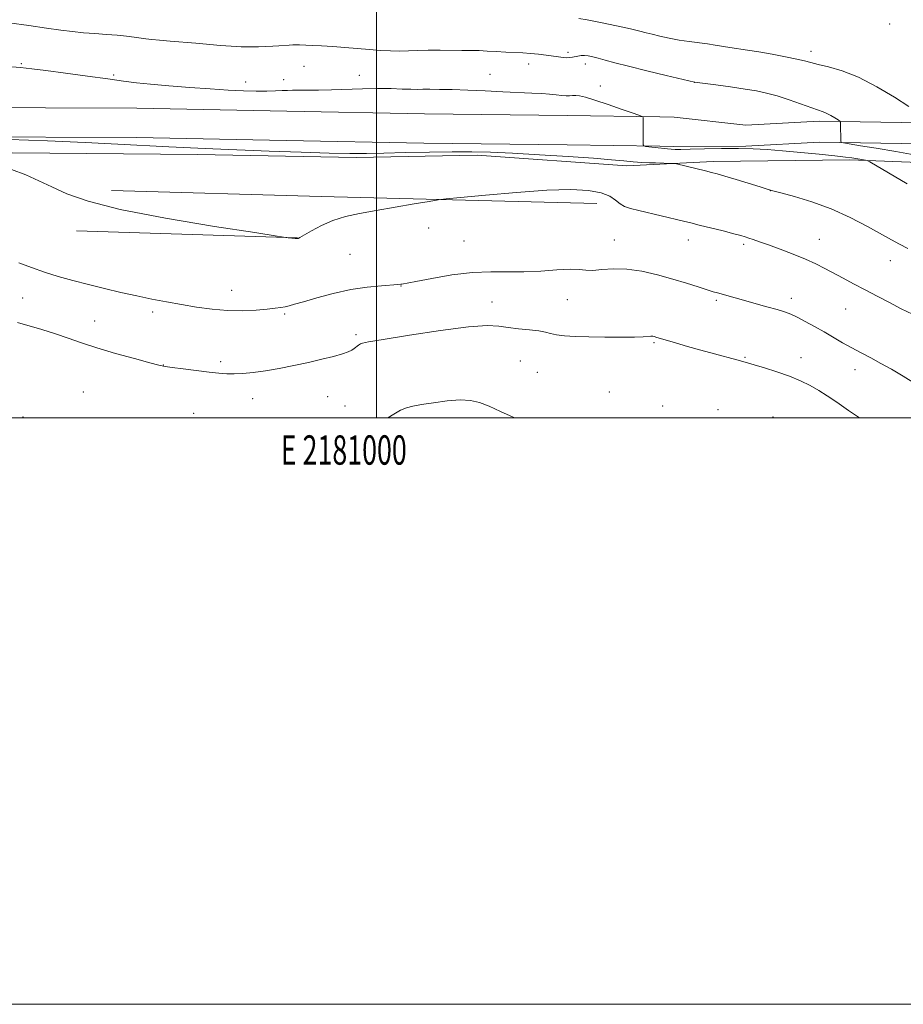
# Model space of a CAD drawing. Extents: x 2179800 to 2182700, y 354800 to 357700.
# Drawn here: x 2180878 to 2181180, y 354800 to 355136 of the extents above; entities that cross this region are included whole.
import ezdxf
from ezdxf.enums import TextEntityAlignment as Align

# ---------------------------------------------------------------- set-up
doc = ezdxf.new("R2010")
doc.units = 0
doc.header["$MEASUREMENT"] = 0
for name, color, linetype, lineweight in [('32000', 7, 'Continuous', 0), ('32001', 7, 'Continuous', 0), ('DTM HARD BREAKLINE', 7, 'Continuous', 0), ('DTM SPOT ELEVATION', 2, 'Continuous', 13), ('INDEX CONTOUR', 41, 'Continuous', 13), ('INTERMEDIATE CONTOUR', 44, 'Continuous', 0)]:
    doc.layers.add(name, color=color, linetype=linetype, lineweight=lineweight)
doc.styles.add('Style-WORKING', font='WORKING.shx')

msp = doc.modelspace()

# ---------------------------------------------------------------- linework, layer by layer
at = {"layer": '32000', "flags": 128}
for points in [[(2179800, 354800), (2182700, 354800), (2182700, 357700), (2179800, 357700), (2179800, 354800)], [(2180000, 355000), (2182500, 355000), (2182500, 357500), (2180000, 357500), (2180000, 355000)], [(2181000, 357500), (2181000, 355000)]]:
    msp.add_lwpolyline(points, dxfattribs=at)
at = {"layer": 'DTM HARD BREAKLINE'}
for points in [[(2181096.55, 355102.56, 1211.78), (2181065.09, 355103.02, 1213.01), (2181016.33, 355103.58, 1213.27), (2180969.37, 355104.58, 1212.83), (2180918.27, 355105.59, 1213.09), (2180855.88, 355105.74, 1213.89), (2180788.09, 355102.8, 1214.87), (2180733.4, 355103.82, 1214.69), (2180677.18, 355104.84, 1214.82), (2180640.33, 355106.23, 1214.6), (2180610.03, 355111.94, 1213.54)], [(2181725.888, 355000, 1193.919), (2181706.36, 355010.09, 1192.78), (2181669.39, 355030.88, 1192.01), (2181637.63, 355050.42, 1192.01), (2181610.44, 355073.78, 1192.15), (2181588.05, 355092.86, 1192.01), (2181565.03, 355103.71, 1191.91), (2181543.03, 355105.73, 1192.15), (2181497.18, 355105.14, 1192.92), (2181443.08, 355104.44, 1193.79), (2181403.93, 355103.39, 1195.28), (2181359.67, 355101.74, 1197.05), (2181316.94, 355102.25, 1199.36), (2181270.29, 355101.65, 1202.19), (2181232.3, 355101.15, 1205.17), (2181185.85, 355100.55, 1208.29), (2181150.9, 355101.16, 1210.45), (2181125.89, 355099.77, 1211.85), (2181101.47, 355102.49, 1211.59)], [(2181096.54, 355092.56, 1211.78), (2181064.96, 355093.02, 1213.01), (2181016.17, 355093.58, 1213.27), (2180969.16, 355094.58, 1212.83), (2180918.16, 355095.59, 1213.09), (2180856.08, 355095.74, 1213.89), (2180788.21, 355092.8, 1214.87), (2180733.22, 355093.82, 1214.69), (2180676.9, 355094.84, 1214.82), (2180639.21, 355096.27, 1214.6), (2180608.18, 355102.11, 1213.54)], [(2181101.47, 355102.49, 1211.59), (2181096.55, 355102.56, 1211.78)], [(2181710.198, 355000, 1193.203), (2181702.94, 355003.75, 1192.78), (2181665.74, 355024.67, 1192.01), (2181633.37, 355044.59, 1192.01), (2181605.76, 355068.31, 1192.15), (2181584.11, 355086.76, 1192.01), (2181563.11, 355096.66, 1191.91), (2181542.75, 355098.53, 1192.15), (2181497.27, 355097.94, 1192.92), (2181443.22, 355097.24, 1193.79), (2181404.16, 355096.19, 1195.28), (2181359.76, 355094.54, 1197.05), (2181316.94, 355095.05, 1199.36), (2181270.38, 355094.45, 1202.19), (2181232.39, 355093.95, 1205.17), (2181185.83, 355093.35, 1208.29), (2181151.04, 355093.96, 1210.45), (2181125.9, 355092.56, 1211.85), (2181101.32, 355092.49, 1211.59)], [(2180598.84, 355091.93, 1217.09), (2180608.58, 355087.03, 1217.93), (2180638.73, 355081.63, 1217.71), (2180691.07, 355083.72, 1217.22), (2180763.81, 355088.42, 1216.42), (2180817.47, 355088.29, 1216.33), (2180876.02, 355090.37, 1215.84), (2180938.99, 355089.77, 1214.65), (2180993.1, 355088.76, 1214.29), (2181034.35, 355089.54, 1214.38), (2181085.34, 355085.87, 1214.51)], [(2181101.32, 355092.49, 1211.59), (2181096.54, 355092.56, 1211.78)], [(2181096.53, 355086.42, 1214.16), (2181114.76, 355087.32, 1213.6), (2181161.31, 355087.93, 1212.35), (2181214.32, 355085.95, 1209.27), (2181253.38, 355086.99, 1205.87), (2181296.19, 355087.55, 1202.5), (2181345.95, 355088.73, 1198.95), (2181395.19, 355088.3, 1197.41), (2181451.92, 355089.04, 1195.59), (2181499.55, 355089.13, 1194.05), (2181554.68, 355088.78, 1192.75)], [(2181085.34, 355085.87, 1214.51), (2181096.53, 355086.42, 1214.16)], [(2181075.11, 355073.04, 1216.78), (2180981.09, 355075.48, 1215.4), (2180909.69, 355077.43, 1215.71)], [(2180973.07, 355061.31, 1215.98), (2180897.69, 355063.71, 1216.38)]]:
    msp.add_polyline3d(points, dxfattribs=at)
at = {"layer": 'DTM SPOT ELEVATION'}
for p in [(2181174.94, 355134.21, 1205.61), (2181065.3, 355124.59, 1209.69), (2181148.12, 355124.95, 1207.48), (2180878.95, 355120.75, 1211.85), (2180975.31, 355119.85, 1211.05), (2181051.88, 355120.58, 1210.6), (2181071.23, 355120.56, 1210.51), (2180910.43, 355116.91, 1211.8), (2180968.29, 355115.3, 1211.57), (2180994.15, 355116.79, 1211.39), (2181038.64, 355117.12, 1211.18), (2180955.35, 355114.46, 1211.57), (2181076.33, 355113.17, 1211.37), (2181108.4, 355114.4, 1210.01), (2181134.29, 355077.39, 1214.02), (2181017.78, 355064.65, 1216.7), (2181029.84, 355060.32, 1217.21), (2181081.05, 355060.6, 1217.27), (2181106.27, 355060.59, 1216.64), (2181125.19, 355059.15, 1216.29), (2181150.95, 355060.81, 1215.18), (2180990.92, 355055.74, 1216.97), (2181175.19, 355053.59, 1214.65), (2181008.37, 355044.97, 1218.04), (2180950.64, 355043.39, 1217.3), (2180879.37, 355040.78, 1218.99), (2181039.33, 355039.52, 1218.9), (2181065.06, 355040.24, 1218.62), (2181115.81, 355039.98, 1218.24), (2181141.41, 355040.75, 1217.52), (2180923.68, 355036.04, 1218.38), (2180968.63, 355035.34, 1218.21), (2181159.93, 355037.05, 1216.92), (2180903.88, 355032.98, 1219.1), (2180993.03, 355028.33, 1219.48), (2181094.59, 355025.57, 1220.2), (2180927.32, 355018, 1219.95), (2180946.87, 355019.11, 1219.55), (2181049.02, 355019.32, 1221.37), (2181125.57, 355020.56, 1219.81), (2181144.72, 355020.5, 1219.2), (2181054.85, 355015.52, 1221.42), (2181163.09, 355016.34, 1218.6), (2180900.1, 355008.76, 1221.57), (2181079.37, 355008.79, 1222.03), (2180957.73, 355006.51, 1220.83), (2180983.39, 355007.17, 1221.26), (2180937.69, 355001.48, 1221.65), (2180989.23, 355004.02, 1222.11), (2181097.56, 355003.99, 1222.88), (2181116.44, 355002.7, 1222.43), (2180879.53, 355000.31, 1222.87), (2181135.2, 355000.26, 1221.81)]:
    msp.add_point(p, dxfattribs=at)
at = {"layer": 'INDEX CONTOUR'}
for points in [[(2181184.538, 355089.454, 1210), (2181177.009, 355090.753, 1210), (2181170.317, 355091.879, 1210), (2181164.932, 355092.763, 1210), (2181159.138, 355093.706, 1210), (2181158.394, 355093.89, 1210), (2181158.289, 355094.433, 1210), (2181158.2, 355100.083, 1210), (2181158.156, 355100.771, 1210), (2181157.933, 355101.156, 1210), (2181157.34, 355101.566, 1210), (2181156.265, 355102.241, 1210), (2181154.904, 355103.054, 1210), (2181153.532, 355103.788, 1210), (2181152.29, 355104.31, 1210), (2181148.392, 355105.62, 1210), (2181140.647, 355108.366, 1210), (2181136.525, 355109.732, 1210), (2181132.984, 355110.722, 1210), (2181129.573, 355111.442, 1210), (2181125.604, 355112.087, 1210), (2181120.697, 355112.796, 1210), (2181115.663, 355113.49, 1210), (2181108.422, 355114.465, 1210), (2181098.779, 355116.722, 1210), (2181092.167, 355118.295, 1210), (2181085.897, 355119.832, 1210), (2181081.202, 355121.053, 1210), (2181077.928, 355121.959, 1210), (2181075.577, 355122.621, 1210), (2181073.718, 355123.096, 1210), (2181072.183, 355123.397, 1210), (2181070.872, 355123.518, 1210), (2181069.699, 355123.47, 1210), (2181068.641, 355123.309, 1210), (2181066.818, 355122.921, 1210), (2181065.927, 355122.797, 1210), (2181064.899, 355122.766, 1210), (2181063.627, 355122.851, 1210), (2181062.049, 355123.041, 1210), (2181057.796, 355123.633, 1210), (2181055.217, 355123.955, 1210), (2181052.531, 355124.223, 1210), (2181049.839, 355124.395, 1210), (2181044.07, 355124.649, 1210), (2181040.831, 355124.838, 1210), (2181037.679, 355125.041, 1210), (2181035.032, 355125.195, 1210), (2181033.119, 355125.26, 1210), (2181029.082, 355125.275, 1210), (2181021.649, 355125.355, 1210), (2181017.606, 355125.337, 1210), (2181014.071, 355125.229, 1210), (2181010.923, 355125.094, 1210), (2181007.886, 355125.016, 1210), (2181004.714, 355125.062, 1210), (2181001.297, 355125.233, 1210), (2180997.553, 355125.507, 1210), (2180989.215, 355126.234, 1210), (2180985.073, 355126.567, 1210), (2180981.275, 355126.809, 1210), (2180978.019, 355126.972, 1210), (2180973.77, 355127.16, 1210), (2180972.564, 355127.194, 1210), (2180971.473, 355127.173, 1210), (2180970.167, 355127.088, 1210), (2180966.741, 355126.804, 1210), (2180964.639, 355126.653, 1210), (2180962.29, 355126.527, 1210), (2180959.708, 355126.449, 1210), (2180956.896, 355126.441, 1210), (2180953.823, 355126.516, 1210), (2180950.455, 355126.687, 1210), (2180946.762, 355126.957, 1210), (2180938.441, 355127.666, 1210), (2180929.603, 355128.378, 1210), (2180925.973, 355128.689, 1210), (2180923.349, 355128.96, 1210), (2180921.379, 355129.215, 1210), (2180917.386, 355129.792, 1210), (2180914.772, 355130.116, 1210), (2180911.63, 355130.426, 1210), (2180907.953, 355130.702, 1210), (2180903.992, 355130.972, 1210), (2180900.057, 355131.275, 1210), (2180896.313, 355131.652, 1210), (2180892.328, 355132.153, 1210), (2180887.524, 355132.83, 1210), (2180881.526, 355133.701, 1210), (2180874.793, 355134.657, 1210)], [(2181164.611, 354999.999, 1220), (2181160.937, 355002.508, 1220), (2181156.86, 355005.282, 1220), (2181153.622, 355007.433, 1220), (2181150.744, 355009.245, 1220), (2181147.792, 355010.955, 1220), (2181144.531, 355012.605, 1220), (2181140.77, 355014.191, 1220), (2181136.475, 355015.687, 1220), (2181132.231, 355017, 1220), (2181128.775, 355018.014, 1220), (2181124.884, 355019.184, 1220), (2181122.765, 355019.782, 1220), (2181115.243, 355021.79, 1220), (2181110.595, 355023.051, 1220), (2181106.014, 355024.34, 1220), (2181101.937, 355025.521, 1220), (2181095.234, 355027.525, 1220), (2181094.708, 355027.669, 1220), (2181094.131, 355027.772, 1220), (2181093.46, 355027.801, 1220), (2181090.934, 355027.63, 1220), (2181087.988, 355027.53, 1220), (2181083.394, 355027.489, 1220), (2181077.865, 355027.51, 1220), (2181072.381, 355027.589, 1220), (2181067.745, 355027.724, 1220), (2181064.078, 355027.934, 1220), (2181061.329, 355028.247, 1220), (2181059.344, 355028.669, 1220), (2181057.554, 355029.143, 1220), (2181055.286, 355029.591, 1220), (2181052.088, 355029.965, 1220), (2181048.385, 355030.316, 1220), (2181044.82, 355030.72, 1220), (2181041.667, 355031.179, 1220), (2181037.717, 355031.397, 1220), (2181031.387, 355030.999, 1220), (2181021.837, 355029.772, 1220), (2181011.181, 355028.141, 1220), (2181002.273, 355026.688, 1220), (2180997.224, 355025.846, 1220), (2180995.168, 355025.442, 1220), (2180994.497, 355025.155, 1220), (2180993.885, 355024.729, 1220), (2180992.36, 355023.618, 1220), (2180991.548, 355023.081, 1220), (2180990.369, 355022.513, 1220), (2180988.404, 355021.821, 1220), (2180985.351, 355020.939, 1220), (2180981.375, 355019.918, 1220), (2180976.761, 355018.837, 1220), (2180971.8, 355017.775, 1220), (2180966.81, 355016.808, 1220), (2180962.119, 355016.01, 1220), (2180957.991, 355015.441, 1220), (2180954.454, 355015.095, 1220), (2180951.473, 355014.949, 1220), (2180948.921, 355014.987, 1220), (2180946.293, 355015.2, 1220), (2180942.987, 355015.587, 1220), (2180934.11, 355016.698, 1220), (2180930.314, 355017.184, 1220), (2180927.899, 355017.522, 1220), (2180925.834, 355017.944, 1220), (2180922.675, 355018.755, 1220), (2180917.439, 355020.157, 1220), (2180910.985, 355021.948, 1220), (2180904.632, 355023.822, 1220), (2180899.372, 355025.537, 1220), (2180894.893, 355027.102, 1220), (2180890.554, 355028.587, 1220), (2180885.923, 355030.036, 1220), (2180877.58, 355032.484, 1220)]]:
    msp.add_polyline3d(points, dxfattribs=at)
at = {"layer": 'INTERMEDIATE CONTOUR'}
for points in [[(2181181.403, 355106.171, 1208), (2181176.545, 355109.278, 1208), (2181170.501, 355112.864, 1208), (2181164.259, 355116.089, 1208), (2181158.671, 355118.311, 1208), (2181154.031, 355119.668, 1208), (2181150.495, 355120.497, 1208), (2181148.041, 355121.101, 1208), (2181145.938, 355121.648, 1208), (2181143.28, 355122.272, 1208), (2181139.435, 355123.062, 1208), (2181134.878, 355123.926, 1208), (2181130.36, 355124.723, 1208), (2181126.48, 355125.351, 1208), (2181120.42, 355126.268, 1208), (2181115.424, 355127.093, 1208), (2181112.78, 355127.486, 1208), (2181106.525, 355128.278, 1208), (2181103.119, 355128.786, 1208), (2181099.723, 355129.422, 1208), (2181096.581, 355130.108, 1208), (2181093.958, 355130.742, 1208), (2181091.923, 355131.266, 1208), (2181089.757, 355131.813, 1208), (2181086.547, 355132.564, 1208), (2181081.76, 355133.618, 1208), (2181076.388, 355134.751, 1208), (2181071.802, 355135.655, 1208), (2181068.966, 355136.115, 1208)], [(2181180.926, 355079.754, 1212), (2181168.097, 355087.249, 1212), (2181167.239, 355087.682, 1212), (2181166.682, 355087.82, 1212), (2181163.408, 355088.389, 1212), (2181161.967, 355088.619, 1212), (2181159.82, 355088.899, 1212), (2181156.271, 355089.289, 1212), (2181150.923, 355089.817, 1212), (2181144.597, 355090.411, 1212), (2181138.409, 355090.973, 1212), (2181133.165, 355091.416, 1212), (2181128.416, 355091.71, 1212), (2181123.394, 355091.842, 1212), (2181117.632, 355091.811, 1212), (2181111.823, 355091.688, 1212), (2181106.958, 355091.562, 1212), (2181103.748, 355091.504, 1212), (2181101.806, 355091.517, 1212), (2181100.471, 355091.586, 1212), (2181099.211, 355091.695, 1212), (2181094.997, 355092.12, 1212), (2181091.683, 355092.539, 1212), (2181091.126, 355092.662, 1212), (2181090.922, 355093.044, 1212), (2181090.893, 355094.011, 1212), (2181090.919, 355102.344, 1212), (2181090.804, 355102.596, 1212), (2181089.99, 355102.96, 1212), (2181087.771, 355103.747, 1212), (2181083.775, 355105.144, 1212), (2181078.914, 355106.816, 1212), (2181074.423, 355108.305, 1212), (2181071.259, 355109.255, 1212), (2181069.239, 355109.725, 1212), (2181067.908, 355109.88, 1212), (2181066.845, 355109.872, 1212), (2181065.815, 355109.814, 1212), (2181064.623, 355109.802, 1212), (2181063.109, 355109.911, 1212), (2181061.23, 355110.103, 1212), (2181058.977, 355110.317, 1212), (2181056.291, 355110.505, 1212), (2181052.921, 355110.688, 1212), (2181043.098, 355111.162, 1212), (2181037.037, 355111.441, 1212), (2181031.08, 355111.688, 1212), (2181025.819, 355111.865, 1212), (2181021.467, 355111.967, 1212), (2181018.132, 355112.002, 1212), (2181015.791, 355111.983, 1212), (2181013.887, 355111.957, 1212), (2181011.729, 355111.982, 1212), (2181008.757, 355112.087, 1212), (2181004.937, 355112.206, 1212), (2181000.365, 355112.243, 1212), (2180995.196, 355112.137, 1212), (2180984.683, 355111.779, 1212), (2180980.17, 355111.692, 1212), (2180976.412, 355111.672, 1212), (2180971.345, 355111.671, 1212), (2180969.62, 355111.636, 1212), (2180967.818, 355111.559, 1212), (2180965.527, 355111.441, 1212), (2180962.612, 355111.34, 1212), (2180959.01, 355111.324, 1212), (2180954.653, 355111.452, 1212), (2180949.455, 355111.719, 1212), (2180943.324, 355112.109, 1212), (2180936.337, 355112.599, 1212), (2180929.253, 355113.144, 1212), (2180922.995, 355113.693, 1212), (2180918.119, 355114.221, 1212), (2180913.702, 355114.806, 1212), (2180908.442, 355115.55, 1212), (2180901.516, 355116.507, 1212), (2180893.962, 355117.527, 1212), (2180887.287, 355118.411, 1212), (2180882.504, 355119.015, 1212), (2180878.637, 355119.423, 1212), (2180874.217, 355119.778, 1212)], [(2181181.145, 355057.667, 1214), (2181178.28, 355059.142, 1214), (2181175.529, 355060.625, 1214), (2181167.309, 355065.215, 1214), (2181161.471, 355068.264, 1214), (2181155.008, 355071.203, 1214), (2181148.427, 355073.615, 1214), (2181142.447, 355075.433, 1214), (2181137.847, 355076.674, 1214), (2181135.056, 355077.413, 1214), (2181133.119, 355077.959, 1214), (2181130.727, 355078.683, 1214), (2181122.607, 355081.178, 1214), (2181118.708, 355082.365, 1214), (2181116.075, 355083.141, 1214), (2181114.165, 355083.659, 1214), (2181112.104, 355084.17, 1214), (2181102.296, 355086.536, 1214), (2181101.57, 355086.665, 1214), (2181100.92, 355086.697, 1214), (2181095.064, 355086.875, 1214), (2181093.064, 355086.946, 1214), (2181090.415, 355087.07, 1214), (2181087.445, 355087.269, 1214), (2181084.265, 355087.564, 1214), (2181080.107, 355087.963, 1214), (2181073.986, 355088.472, 1214), (2181065.372, 355089.075, 1214), (2181055.563, 355089.689, 1214), (2181046.316, 355090.208, 1214), (2181038.88, 355090.549, 1214), (2181032.481, 355090.713, 1214), (2181025.835, 355090.721, 1214), (2181018.064, 355090.603, 1214), (2181009.91, 355090.416, 1214), (2181002.518, 355090.227, 1214), (2180996.566, 355090.099, 1214), (2180990.876, 355090.079, 1214), (2180983.801, 355090.214, 1214), (2180974.256, 355090.523, 1214), (2180963.401, 355090.931, 1214), (2180944.184, 355091.687, 1214), (2180936.586, 355092.001, 1214), (2180929.204, 355092.355, 1214), (2180911.84, 355093.308, 1214), (2180900.73, 355093.847, 1214), (2180887.785, 355094.373, 1214), (2180874.925, 355094.832, 1214)], [(2181182.649, 355035.268, 1216), (2181178.891, 355037.175, 1216), (2181174.836, 355039.249, 1216), (2181170.64, 355041.42, 1216), (2181166.507, 355043.583, 1216), (2181162.607, 355045.646, 1216), (2181159.008, 355047.569, 1216), (2181152.773, 355050.929, 1216), (2181149.752, 355052.463, 1216), (2181146.255, 355054.053, 1216), (2181142.04, 355055.772, 1216), (2181137.599, 355057.466, 1216), (2181133.607, 355058.933, 1216), (2181130.584, 355060.016, 1216), (2181128.433, 355060.765, 1216), (2181126.899, 355061.282, 1216), (2181125.668, 355061.678, 1216), (2181124.171, 355062.108, 1216), (2181121.779, 355062.741, 1216), (2181118.124, 355063.676, 1216), (2181110.009, 355065.719, 1216), (2181107.128, 355066.433, 1216), (2181104.667, 355067.032, 1216), (2181089.377, 355070.677, 1216), (2181086.516, 355071.392, 1216), (2181084.545, 355072.053, 1216), (2181083.014, 355072.917, 1216), (2181081.479, 355074.146, 1216), (2181079.481, 355075.523, 1216), (2181076.565, 355076.737, 1216), (2181072.284, 355077.525, 1216), (2181066.232, 355077.814, 1216), (2181058.008, 355077.579, 1216), (2181047.669, 355076.855, 1216), (2181037.094, 355075.913, 1216), (2181028.617, 355075.083, 1216), (2181023.791, 355074.592, 1216), (2181021.032, 355074.249, 1216), (2181017.978, 355073.763, 1216), (2181012.871, 355072.921, 1216), (2181006.389, 355071.839, 1216), (2180999.818, 355070.714, 1216), (2180994.174, 355069.676, 1216), (2180989.393, 355068.586, 1216), (2180985.14, 355067.237, 1216), (2180981.196, 355065.524, 1216), (2180977.791, 355063.745, 1216), (2180973.842, 355061.485, 1216), (2180973.237, 355061.162, 1216), (2180973.047, 355061.091, 1216), (2180972.916, 355061.071, 1216), (2180972.676, 355061.073, 1216), (2180972.209, 355061.11, 1216), (2180969.873, 355061.365, 1216), (2180969.07, 355061.473, 1216), (2180966.122, 355061.924, 1216), (2180958.5, 355063.107, 1216), (2180944.801, 355065.265, 1216), (2180928.115, 355068.072, 1216), (2180912.656, 355071.057, 1216), (2180901.658, 355073.836, 1216), (2180894.439, 355076.366, 1216), (2180889.338, 355078.687, 1216), (2180884.894, 355080.836, 1216), (2180880.449, 355082.831, 1216), (2180875.541, 355084.687, 1216)], [(2181183.77, 355011.608, 1218), (2181179.478, 355014.231, 1218), (2181175.533, 355016.522, 1218), (2181171.877, 355018.552, 1218), (2181168.448, 355020.391, 1218), (2181165.182, 355022.123, 1218), (2181162.018, 355023.833, 1218), (2181158.892, 355025.591, 1218), (2181152.536, 355029.257, 1218), (2181149.25, 355031.117, 1218), (2181146.106, 355032.841, 1218), (2181143.373, 355034.264, 1218), (2181141.177, 355035.288, 1218), (2181139.081, 355036.082, 1218), (2181136.51, 355036.879, 1218), (2181133.079, 355037.855, 1218), (2181122.228, 355040.849, 1218), (2181116.278, 355042.537, 1218), (2181114.777, 355042.987, 1218), (2181112.715, 355043.639, 1218), (2181109.666, 355044.623, 1218), (2181105.699, 355045.878, 1218), (2181101.006, 355047.298, 1218), (2181095.809, 355048.748, 1218), (2181090.453, 355049.979, 1218), (2181085.318, 355050.714, 1218), (2181080.732, 355050.794, 1218), (2181076.84, 355050.505, 1218), (2181073.747, 355050.254, 1218), (2181071.391, 355050.33, 1218), (2181069.079, 355050.556, 1218), (2181065.96, 355050.638, 1218), (2181061.441, 355050.381, 1218), (2181055.949, 355049.971, 1218), (2181050.169, 355049.695, 1218), (2181044.592, 355049.724, 1218), (2181038.925, 355049.794, 1218), (2181032.68, 355049.528, 1218), (2181025.662, 355048.68, 1218), (2181018.827, 355047.533, 1218), (2181013.424, 355046.499, 1218), (2181008.621, 355045.552, 1218), (2181008.238, 355045.49, 1218), (2181007.287, 355045.401, 1218), (2181001.645, 355045.015, 1218), (2180996.834, 355044.543, 1218), (2180991.211, 355043.689, 1218), (2180985.254, 355042.384, 1218), (2180979.635, 355040.896, 1218), (2180975.076, 355039.575, 1218), (2180972.07, 355038.693, 1218), (2180970.206, 355038.172, 1218), (2180968.846, 355037.856, 1218), (2180967.401, 355037.606, 1218), (2180965.479, 355037.358, 1218), (2180962.738, 355037.069, 1218), (2180958.951, 355036.731, 1218), (2180954.343, 355036.49, 1218), (2180949.252, 355036.528, 1218), (2180943.981, 355036.969, 1218), (2180938.684, 355037.716, 1218), (2180933.479, 355038.606, 1218), (2180928.432, 355039.52, 1218), (2180923.416, 355040.477, 1218), (2180918.252, 355041.537, 1218), (2180912.822, 355042.738, 1218), (2180907.261, 355044.044, 1218), (2180901.762, 355045.401, 1218), (2180896.488, 355046.768, 1218), (2180891.486, 355048.168, 1218), (2180886.771, 355049.636, 1218), (2180882.338, 355051.194, 1218), (2180878.104, 355052.795, 1218)], [(2181047.079, 354999.999, 1224), (2181046.559, 355000.232, 1224), (2181042.307, 355002.171, 1224), (2181038.381, 355003.899, 1224), (2181035.089, 355005.155, 1224), (2181031.987, 355005.876, 1224), (2181028.45, 355006.058, 1224), (2181024.086, 355005.733, 1224), (2181019.459, 355005.117, 1224), (2181015.368, 355004.469, 1224), (2181012.386, 355003.962, 1224), (2181010.179, 355003.414, 1224), (2181008.187, 355002.557, 1224), (2181005.931, 355001.226, 1224), (2181003.821, 354999.999, 1224)]]:
    msp.add_polyline3d(points, dxfattribs=at)

# ---------------------------------------------------------------- texts
at = {"layer": '32001', "style": 'Style-WORKING', "width": 0.67}
msp.add_text('E 2181000', height=10, dxfattribs=at).set_placement((2180988.833, 354994), align=Align.TOP_CENTER)

doc.saveas('drawing.dxf')
